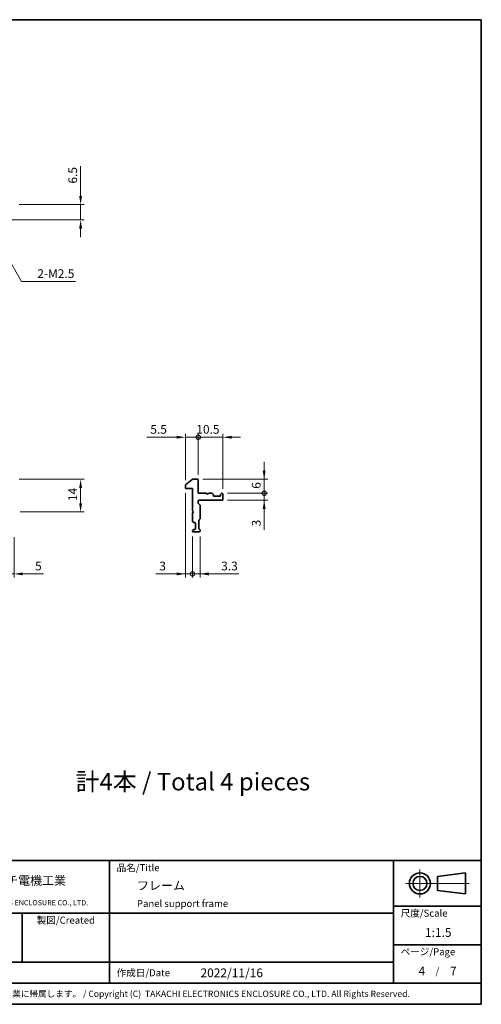
# Model space of a CAD drawing. Units: millimetres. Extents: x 87 to 10704, y 48 to 1874.
# Drawn here: x 6567 to 6764, y 48 to 470 of the extents above; entities that cross this region are included whole.
import ezdxf
from ezdxf.enums import TextEntityAlignment as Align

# ---------------------------------------------------------------- set-up
doc = ezdxf.new("R2010")
doc.units = ezdxf.units.MM
doc.header["$LTSCALE"] = 6
doc.linetypes.add('CHAIN', pattern=[0.3543, 0.2362, -0.0295, 0.0591, -0.0295])
doc.layers.get('Defpoints').update_dxf_attribs({"lineweight": 25})
for name, color, linetype, lineweight in [('Border (ISO)', 7, 'Continuous', 35), ('Dimension (ISO)', 7, 'Continuous', 18), ('Dimension (ISO) @ 1', 7, 'Continuous', 18), ('Hatch (ISO)', 1, 'Continuous', 18), ('Symbol (ISO)', 7, 'Continuous', 18), ('Title (ISO)', 7, 'Continuous', 35), ('Visible (ISO)', 7, 'Continuous', 35)]:
    doc.layers.add(name, color=color, linetype=linetype, lineweight=lineweight)
doc.styles.add('Note Text (TK)', font='MS PGothic.ttf')
doc.styles.add('文字スタイル40', font='MS PGothic.ttf')
doc.styles.add('文字スタイル67', font='arial.ttf')
doc.dimstyles.new('Default - Method 1b (TK)', dxfattribs={"dimscale": 6, "dimtxt": 2.5, "dimasz": 2.5, "dimexe": 1, "dimexo": 1.5, "dimgap": 1, "dimtad": 1, "dimrnd": 1e-08, "dimdsep": 46, "dimtxsty": 'Note Text (TK)', "dimcen": 0.09, "dimdle": 5, "dimclrd": 100, "dimclre": 100, "dimclrt": 7, "dimadec": 1, "dimazin": 1, "dimtfac": 1, "dimtmove": 0, "dimatfit": 3, "dimfxl": 1, "dimtolj": 1, "dimlwd": -1, "dimlwe": -1, "dimarcsym": 0})

# ---------------------------------------------------------------- blocks, each defined once
blk = doc.blocks.new('図面枠 tk図枠')
at = {"layer": 'Border (ISO)'}
for p, q in [((14.5, 289), (405.5, 289)), ((14.5, 289), (14.5, 8)), ((405.5, 289), (405.5, 8)), ((14.5, 8), (405.5, 8))]:
    blk.add_line(p, q, dxfattribs=at)
blk = doc.blocks.new('表題欄 tk表題欄')
at = {"layer": 'Hatch (ISO)'}
h = blk.add_hatch(color=256, dxfattribs=at)
edge = h.paths.add_edge_path(flags=0)
edge.add_arc((95.44, 237.35), 0.596, 270, 360)
edge.add_line((96.04, 237.35), (96.04, 240.76))
edge.add_arc((95.44, 240.76), 0.596, 0, 90)
edge.add_line((95.44, 241.35), (79.01, 241.35))
edge.add_arc((79.01, 240.76), 0.596, 90, 180)
edge.add_line((78.41, 240.76), (78.41, 237.35))
edge.add_arc((79.01, 237.35), 0.596, 180, 270)
edge.add_line((79.01, 236.75), (95.44, 236.75))
edge = h.paths.add_edge_path()
edge.add_line((77.71, 241), (77.71, 237.1))
edge.add_arc((78.41, 237.1), 0.702, 180, 270)
edge.add_line((78.41, 236.4), (96.04, 236.4))
edge.add_arc((96.04, 237.1), 0.702, 270, 360)
edge.add_line((96.74, 237.1), (96.74, 241))
edge.add_arc((96.04, 241), 0.702, 0, 90)
edge.add_line((96.04, 241.71), (78.41, 241.71))
edge.add_arc((78.41, 241), 0.702, 90, 180)
for points in [[(78.94, 240.2), (78.94, 239.71), (79.79, 239.71), (79.79, 237.71), (80.38, 237.71), (80.38, 239.71), (81.23, 239.71), (81.23, 240.2)], [(85.55, 237.71), (84.81, 238.94), (84.29, 238.37), (84.29, 237.71), (83.77, 237.71), (83.77, 240.2), (84.29, 240.2), (84.29, 239.15), (85.26, 240.2), (85.98, 240.2), (85.19, 239.35), (86.17, 237.71)], [(91.96, 240.2), (91.96, 237.71), (92.48, 237.71), (92.48, 238.71), (93.64, 238.71), (93.64, 237.71), (94.16, 237.71), (94.16, 240.2), (93.64, 240.2), (93.64, 239.2), (92.48, 239.2), (92.48, 240.2)], [(94.71, 240.2), (94.71, 237.71), (95.23, 237.71), (95.23, 240.2)]]:
    blk.add_hatch(color=256, dxfattribs=at).paths.add_polyline_path(points)
h = blk.add_hatch(color=256, dxfattribs=at)
h.paths.add_polyline_path([(82.46, 238.76), (81.82, 238.76), (82.14, 239.63)], flags=0)
h.paths.add_polyline_path([(82.65, 238.24), (81.63, 238.24), (81.44, 237.71), (80.82, 237.71), (81.73, 240.2), (82.55, 240.2), (83.46, 237.71), (82.85, 237.71)])
h = blk.add_hatch(color=256, dxfattribs=at)
h.paths.add_polyline_path([(87.4, 238.76), (88.03, 238.76), (87.72, 239.63)], flags=0)
h.paths.add_polyline_path([(87.01, 237.71), (87.21, 238.24), (88.22, 238.24), (88.42, 237.71), (89.04, 237.71), (88.12, 240.2), (87.31, 240.2), (86.39, 237.71)])
h = blk.add_hatch(color=256, dxfattribs=at)
edge = h.paths.add_edge_path()
edge.add_arc((90.39, 238.95), 1.27, 38.5505, 336.582)
edge.add_line((91.56, 238.44), (91.04, 238.67))
edge.add_ellipse((90.39, 238.95), major_axis=(0, -0.8), ratio=0.867347, start_angle=128.5505, end_angle=426.582, ccw=False)
edge.add_line((90.96, 239.41), (91.39, 239.74))
at = {"layer": 'Title (ISO)'}
for p, q in [((74.71, 245.05), (255.71, 245.05)), ((74.71, 204.05), (74.71, 245.05)), ((149.71, 245.05), (149.71, 210.05)), ((230.71, 245.05), (230.71, 210.05)), ((255.71, 245.05), (255.71, 204.05)), ((243.21, 240.55), (251.21, 241.55)), ((243.21, 240.55), (243.21, 236.55)), ((251.21, 235.55), (251.21, 241.55)), ((243.21, 236.55), (251.21, 235.55)), ((230.71, 232.05), (255.71, 232.05)), ((74.71, 230.05), (230.71, 230.05)), ((99.71, 230.05), (99.71, 216.05)), ((124.71, 230.05), (124.71, 216.05)), ((230.71, 221.05), (255.71, 221.05)), ((74.71, 216.05), (230.71, 216.05)), ((255.71, 210.05), (74.71, 210.05)), ((74.71, 204.05), (255.71, 204.05))]:
    blk.add_line(p, q, dxfattribs=at)
at = {"layer": 'Title (ISO)', "color": 4, "linetype": 'CHAIN', "lineweight": 18, "ltscale": 8.88956}
blk.add_line((238.21, 242.55), (238.21, 234.55), dxfattribs=at)
at = {"layer": 'Title (ISO)', "color": 4, "linetype": 'CHAIN', "lineweight": 18, "ltscale": 20.001633}
blk.add_line((252.21, 238.55), (234.21, 238.55), dxfattribs=at)
at = {"layer": 'Title (ISO)'}
for radius in [3, 2]:
    blk.add_circle((238.21, 238.55), radius, dxfattribs=at)
at = {"layer": 'Title (ISO)', "color": 1, "char_height": 2, "line_spacing_factor": 1.5, "style": 'Note Text (TK)'}
for s, insert, attachment_point in [('\\fＭＳ Ｐゴシック|b0|i0;{\\H2.0000;品名/Title}', (151.71, 243.05), 4), ('\\fＭＳ Ｐゴシック|b0|i0;{\\H2.0000;尺度/Scale}', (232.71, 230.05), 4), ('\\fＭＳ Ｐゴシック|b0|i0;{\\H2.0000;承認/Approved}', (87.21, 228.05), 5), ('\\fＭＳ Ｐゴシック|b0|i0;{\\H2.0000;検図/Checked}', (112.21, 228.05), 5), ('\\fＭＳ Ｐゴシック|b0|i0;{\\H2.0000;製図/Created}', (137.21, 228.05), 5), ('\\fＭＳ Ｐゴシック|b0|i0;{\\H2.0000;ページ/Page}', (232.71, 219.05), 4), ('\\fＭＳ Ｐゴシック|b0|i0;{\\H2.0000;作成日/Date}', (151.71, 213.05), 4)]:
    blk.add_mtext(s, dxfattribs=dict(at, insert=insert, attachment_point=attachment_point))
at = {"layer": 'Title (ISO)', "color": 7, "line_spacing_factor": 1.5, "style": 'Note Text (TK)'}
for s, insert, char_height, attachment_point in [('株式会社タカチ電機工業', (99.74, 239.05), 2.5, 4), ('\\fArial|b0|i0;{\\H1.4986;TAKACHI ELECTRONICS ENCLOSURE CO., LTD.}', (99.74, 233.05), 1.4986, 4), ('\\fＭＳ Ｐゴシック|b0|i0;{\\H2.0000;/}', (243.21, 213.55), 2, 5), ('\\fＭＳ Ｐゴシック|b0|i0;{\\H1.8000;本図面の著作権は株式会社タカチ電機工業に帰属します。 / Copyright (C)\xa0 TAKACHI ELECTRONICS ENCLOSURE CO., LTD. All Rights Reserved.}', (77.71, 207.05), 1.8, 4)]:
    blk.add_mtext(s, dxfattribs=dict(at, insert=insert, char_height=char_height, attachment_point=attachment_point))
at = {"layer": 'Title (ISO)', "color": 7}
for tag, p, height, style in [('<品名>_001', (157.5, 236.65), 2.5, 'Note Text (TK)'), ('<Title>_001', (157.49, 231.55), 2, '文字スタイル67'), ('<型番>_001', (157.66, 219.99), 3, '文字スタイル40'), ('作成日_001', (175.62, 211.78), 2.5, 'Note Text (TK)'), ('<ページ_No.>_001', (237.95, 212.3), 2.5, 'Note Text (TK)'), ('<総ページ数>_001', (246.79, 212.3), 2.5, 'Note Text (TK)')]:
    blk.add_attdef(tag, p, '', height=height, dxfattribs=dict(at, style=style))
at = {"layer": 'Title (ISO)', "color": 7, "style": 'Note Text (TK)'}
for tag, p in [('<尺度>', (243.21, 224.55)), ('<部品サイズ>', (112.21, 213.05))]:
    blk.add_attdef(tag, text='', height=2.5, dxfattribs=at).set_placement(p, align=Align.MIDDLE_CENTER)
blk = doc.blocks.new('*D47')
at = {"layer": 'Defpoints', "color": 0}
for p in [(6559.08, 253.31), (6564.08, 250.26), (6564.08, 232.26)]:
    blk.add_point(p, dxfattribs=at)
at = {"layer": 'Dimension (ISO)', "color": 100}
for p, q in [((6559.08, 251.06), (6559.08, 230.76)), ((6564.08, 248.01), (6564.08, 230.76)), ((6555.33, 232.26), (6551.58, 232.26)), ((6559.08, 232.26), (6564.08, 232.26)), ((6567.83, 232.26), (6576.75, 232.26))]:
    blk.add_line(p, q, dxfattribs=at)
for points in [[(6555.33, 232.88), (6555.33, 231.63), (6559.08, 232.26)], [(6567.83, 232.88), (6567.83, 231.63), (6564.08, 232.26)]]:
    blk.add_solid(points, dxfattribs=at)
at = {"layer": 'Dimension (ISO)', "color": 7, "insert": (6573.08, 235.63), "char_height": 3.75, "attachment_point": 4, "style": 'Note Text (TK)'}
blk.add_mtext('\\A1;5', dxfattribs=at)
blk = doc.blocks.new('*D48')
at = {"layer": 'Defpoints', "color": 0}
for p in [(6564.08, 272.76), (6564.53, 258.76), (6592.58, 258.76)]:
    blk.add_point(p, dxfattribs=at)
at = {"layer": 'Dimension (ISO)', "color": 100}
for p, q in [((6566.33, 272.76), (6594.08, 272.76)), ((6592.58, 269.01), (6592.58, 262.51)), ((6566.78, 258.76), (6594.08, 258.76))]:
    blk.add_line(p, q, dxfattribs=at)
for points in [[(6591.95, 269.01), (6593.2, 269.01), (6592.58, 272.76)], [(6591.95, 262.51), (6593.2, 262.51), (6592.58, 258.76)]]:
    blk.add_solid(points, dxfattribs=at)
at = {"layer": 'Dimension (ISO)', "color": 7, "insert": (6589.2, 263.4), "char_height": 3.75, "attachment_point": 4, "rotation": 90, "style": 'Note Text (TK)'}
blk.add_mtext('\\A1;14', dxfattribs=at)
blk = doc.blocks.new('*D52')
at = {"layer": 'Defpoints', "color": 0}
for p in [(6564.08, 390.34), (6556.89, 383.84), (6592.58, 383.84)]:
    blk.add_point(p, dxfattribs=at)
at = {"layer": 'Dimension (ISO)', "color": 100}
for p, q in [((6592.58, 394.09), (6592.58, 406.82)), ((6566.33, 390.34), (6594.08, 390.34)), ((6592.58, 383.84), (6592.58, 390.34)), ((6559.14, 383.84), (6594.08, 383.84)), ((6592.58, 380.09), (6592.58, 376.34))]:
    blk.add_line(p, q, dxfattribs=at)
for points in [[(6591.95, 394.09), (6593.2, 394.09), (6592.58, 390.34)], [(6591.95, 380.09), (6593.2, 380.09), (6592.58, 383.84)]]:
    blk.add_solid(points, dxfattribs=at)
at = {"layer": 'Dimension (ISO)', "color": 7, "insert": (6589.2, 399.34), "char_height": 3.75, "attachment_point": 4, "rotation": 90, "style": 'Note Text (TK)'}
blk.add_mtext('\\A1;6.5', dxfattribs=at)
blk = doc.blocks.new('_DotSmall')
at = {"color": 0, "linetype": 'ByBlock', "const_width": 0.5}
blk.add_lwpolyline([(-0.0625, 0, 1), (0.0625, 0, 1)], format="xyb", close=True, dxfattribs=at)
blk = doc.blocks.new('*D53')
at = {"layer": 'Defpoints', "color": 0}
for p in [(6642.91, 290.76), (6637.41, 270.16), (6642.91, 272.46)]:
    blk.add_point(p, dxfattribs=at)
at = {"layer": 'Dimension (ISO)', "color": 100}
for p, q in [((6637.41, 272.41), (6637.41, 292.26)), ((6642.91, 274.71), (6642.91, 292.26)), ((6633.66, 290.76), (6620.9, 290.76)), ((6642.91, 290.76), (6637.41, 290.76)), ((6642.91, 290.76), (6650.41, 290.76))]:
    blk.add_line(p, q, dxfattribs=at)
blk.add_solid([(6633.66, 291.38), (6633.66, 290.13), (6637.41, 290.76)], dxfattribs=at)
at = {"layer": 'Dimension (ISO)', "color": 100, "xscale": 3.75, "yscale": 3.75, "zscale": 3.75, "rotation": 180}
blk.add_blockref('_DotSmall', (6642.91, 290.76), dxfattribs=at)
at = {"layer": 'Dimension (ISO)', "color": 7, "insert": (6622.4, 294.13), "char_height": 3.75, "attachment_point": 4, "style": 'Note Text (TK)'}
blk.add_mtext('\\A1;5.5', dxfattribs=at)
blk = doc.blocks.new('*D103')
at = {"layer": 'Defpoints', "color": 0}
for p in [(6653.41, 290.76), (6642.91, 272.46), (6653.41, 266.46)]:
    blk.add_point(p, dxfattribs=at)
at = {"layer": 'Dimension (ISO) @ 1', "color": 100}
for p, q in [((6642.91, 274.71), (6642.91, 292.26)), ((6653.41, 268.71), (6653.41, 292.26)), ((6642.91, 290.76), (6649.66, 290.76)), ((6653.41, 290.76), (6649.66, 290.76)), ((6657.16, 290.76), (6660.91, 290.76))]:
    blk.add_line(p, q, dxfattribs=at)
blk.add_solid([(6657.16, 291.38), (6657.16, 290.13), (6653.41, 290.76)], dxfattribs=at)
at = {"layer": 'Dimension (ISO) @ 1', "color": 100, "xscale": 3.75, "yscale": 3.75, "zscale": 3.75}
blk.add_blockref('_DotSmall', (6642.91, 290.76), dxfattribs=at)
at = {"layer": 'Dimension (ISO) @ 1', "color": 7, "insert": (6642.06, 294.13), "char_height": 3.75, "attachment_point": 4, "style": 'Note Text (TK)'}
blk.add_mtext('\\A1;10.5', dxfattribs=at)
blk = doc.blocks.new('*D54')
at = {"layer": 'Defpoints', "color": 0}
for p in [(6637.41, 269.06), (6640.41, 250.56), (6640.41, 232.26)]:
    blk.add_point(p, dxfattribs=at)
at = {"layer": 'Dimension (ISO)', "color": 100}
for p, q in [((6637.41, 266.81), (6637.41, 230.76)), ((6640.41, 248.31), (6640.41, 230.76)), ((6633.66, 232.26), (6624.73, 232.26)), ((6640.41, 232.26), (6637.41, 232.26)), ((6640.41, 232.26), (6647.91, 232.26))]:
    blk.add_line(p, q, dxfattribs=at)
blk.add_solid([(6633.66, 232.88), (6633.66, 231.63), (6637.41, 232.26)], dxfattribs=at)
at = {"layer": 'Dimension (ISO)', "color": 100, "xscale": 3.75, "yscale": 3.75, "zscale": 3.75, "rotation": 180}
blk.add_blockref('_DotSmall', (6640.41, 232.26), dxfattribs=at)
at = {"layer": 'Dimension (ISO)', "color": 7, "insert": (6626.23, 235.63), "char_height": 3.75, "attachment_point": 4, "style": 'Note Text (TK)'}
blk.add_mtext('\\A1;3', dxfattribs=at)
blk = doc.blocks.new('*D55')
at = {"layer": 'Defpoints', "color": 0}
for p in [(6640.41, 250.56), (6643.71, 250.56), (6643.71, 232.26)]:
    blk.add_point(p, dxfattribs=at)
at = {"layer": 'Dimension (ISO)', "color": 100}
for p, q in [((6640.41, 248.31), (6640.41, 230.76)), ((6643.71, 248.31), (6643.71, 230.76)), ((6640.41, 232.26), (6636.66, 232.26)), ((6640.41, 232.26), (6643.71, 232.26)), ((6647.46, 232.26), (6660.21, 232.26))]:
    blk.add_line(p, q, dxfattribs=at)
blk.add_solid([(6647.46, 232.88), (6647.46, 231.63), (6643.71, 232.26)], dxfattribs=at)
at = {"layer": 'Dimension (ISO)', "color": 100, "xscale": 3.75, "yscale": 3.75, "zscale": 3.75}
blk.add_blockref('_DotSmall', (6640.41, 232.26), dxfattribs=at)
at = {"layer": 'Dimension (ISO)', "color": 7, "insert": (6652.71, 235.63), "char_height": 3.75, "attachment_point": 4, "style": 'Note Text (TK)'}
blk.add_mtext('\\A1;3.3', dxfattribs=at)
blk = doc.blocks.new('*D56')
at = {"layer": 'Defpoints', "color": 0}
for p in [(6653.11, 266.76), (6671.11, 266.76), (6653.11, 263.76)]:
    blk.add_point(p, dxfattribs=at)
at = {"layer": 'Dimension (ISO)', "color": 100}
for p, q in [((6671.11, 266.76), (6671.11, 274.26)), ((6655.36, 266.76), (6672.61, 266.76)), ((6671.11, 266.76), (6671.11, 263.76)), ((6655.36, 263.76), (6672.61, 263.76)), ((6671.11, 260.01), (6671.11, 251.08))]:
    blk.add_line(p, q, dxfattribs=at)
blk.add_solid([(6670.48, 260.01), (6671.73, 260.01), (6671.11, 263.76)], dxfattribs=at)
at = {"layer": 'Dimension (ISO)', "color": 100, "xscale": 3.75, "yscale": 3.75, "zscale": 3.75, "rotation": 270}
blk.add_blockref('_DotSmall', (6671.11, 266.76), dxfattribs=at)
at = {"layer": 'Dimension (ISO)', "color": 7, "insert": (6667.73, 252.58), "char_height": 3.75, "attachment_point": 4, "rotation": 90, "style": 'Note Text (TK)'}
blk.add_mtext('\\A1;3', dxfattribs=at)
blk = doc.blocks.new('*D57')
at = {"layer": 'Defpoints', "color": 0}
for p in [(6642.61, 272.76), (6671.11, 272.76), (6653.11, 266.76)]:
    blk.add_point(p, dxfattribs=at)
at = {"layer": 'Dimension (ISO)', "color": 100}
for p, q in [((6671.11, 276.51), (6671.11, 280.26)), ((6644.86, 272.76), (6672.61, 272.76)), ((6671.11, 266.76), (6671.11, 272.76)), ((6655.36, 266.76), (6672.61, 266.76)), ((6671.11, 266.76), (6671.11, 263.01))]:
    blk.add_line(p, q, dxfattribs=at)
blk.add_solid([(6670.48, 276.51), (6671.73, 276.51), (6671.11, 272.76)], dxfattribs=at)
at = {"layer": 'Dimension (ISO)', "color": 100, "xscale": 3.75, "yscale": 3.75, "zscale": 3.75, "rotation": 90}
blk.add_blockref('_DotSmall', (6671.11, 266.76), dxfattribs=at)
at = {"layer": 'Dimension (ISO)', "color": 7, "insert": (6667.73, 268.69), "char_height": 3.75, "attachment_point": 4, "rotation": 90, "style": 'Note Text (TK)'}
blk.add_mtext('\\A1;6', dxfattribs=at)
blk = doc.blocks.new('*D58')
at = {"layer": 'Defpoints', "color": 0}
for p in [(6552.08, 383.84), (6552.86, 382.49)]:
    blk.add_point(p, dxfattribs=at)
at = {"layer": 'Dimension (ISO)', "color": 100}
for p, q in [((6567.34, 357.41), (6554.73, 379.24)), ((6590.33, 357.41), (6567.34, 357.41))]:
    blk.add_line(p, q, dxfattribs=at)
blk.add_solid([(6555.27, 379.55), (6554.19, 378.93), (6552.86, 382.49)], dxfattribs=at)
at = {"layer": 'Dimension (ISO)', "color": 7, "insert": (6572.88, 360.78), "char_height": 3.75, "attachment_point": 4, "style": 'Note Text (TK)'}
blk.add_mtext('\\A1; \\fＭＳ Ｐゴシック|b0|i0;2-M2.5', dxfattribs=at)

msp = doc.modelspace()

# ---------------------------------------------------------------- linework, layer by layer
at = {"layer": 'Visible (ISO)'}
for p, q in [((6637.4063, 270.1636), (6637.4063, 269.0572)), ((6640.3506, 272.7109), (6637.4782, 270.3172)), ((6642.6063, 272.7572), (6640.4787, 272.7572)), ((6642.9063, 266.7572), (6642.9063, 272.4572)), ((6637.7063, 268.7572), (6640.4063, 268.7572)), ((6640.4063, 268.7572), (6640.4063, 259.2572)), ((6646.4063, 266.7572), (6642.9063, 266.7572)), ((6646.9063, 266.2572), (6646.4063, 266.7572)), ((6647.4063, 266.7572), (6646.9063, 266.2572)), ((6648.782, 266.7572), (6647.4063, 266.7572)), ((6649.3184, 266.3451), (6648.9941, 266.6694)), ((6649.4063, 265.7572), (6649.4063, 266.133)), ((6652.4063, 266.133), (6652.4063, 265.7572)), ((6652.8184, 266.6694), (6652.4941, 266.3451)), ((6653.1063, 266.7572), (6653.0305, 266.7572)), ((6653.4063, 264.0572), (6653.4063, 266.4572)), ((6642.9063, 262.6315), (6642.9063, 263.4572)), ((6643.6184, 261.7951), (6642.9941, 262.4194)), ((6643.2063, 263.7572), (6653.1063, 263.7572)), ((6643.7063, 255.9315), (6643.7063, 261.583)), ((6652.1063, 265.4572), (6649.7063, 265.4572)), ((6640.4063, 259.2572), (6640.9063, 258.7572)), ((6640.9063, 258.7572), (6640.4063, 258.2572)), ((6640.4063, 258.2572), (6640.4063, 254.8815)), ((6640.4941, 254.6694), (6640.8184, 254.3451)), ((6641.0305, 254.2572), (6641.4063, 254.2572)), ((6641.7063, 253.9572), (6641.7063, 251.5572)), ((6643.2063, 251.6815), (6643.2063, 255.183)), ((6643.2941, 255.3951), (6643.6184, 255.7194)), ((6640.4063, 250.633), (6640.4063, 250.5572)), ((6640.8184, 251.1694), (6640.4941, 250.8451)), ((6640.7063, 250.2572), (6643.4063, 250.2572)), ((6641.4063, 251.2572), (6641.0305, 251.2572)), ((6643.6184, 251.1451), (6643.2941, 251.4694)), ((6643.7063, 250.5572), (6643.7063, 250.933))]:
    msp.add_line(p, q, dxfattribs=at)
for centre, radius, start, end in [((6637.6063, 270.1636), 0.2, 129.805571, 180), ((6640.4787, 272.5572), 0.2, 90, 129.805571), ((6642.6063, 272.4572), 0.3, 0, 90), ((6637.7063, 269.0572), 0.3, 180, 270), ((6648.782, 266.4572), 0.3, 45, 90), ((6649.1063, 266.133), 0.3, 0, 45), ((6649.7063, 265.7572), 0.3, 180, 270), ((6652.1063, 265.7572), 0.3, 270, 0), ((6652.7063, 266.133), 0.3, 135, 180), ((6653.0305, 266.4572), 0.3, 90, 135), ((6653.1063, 266.4572), 0.3, 0, 90), ((6643.2063, 263.4572), 0.3, 90, 180), ((6643.2063, 262.6315), 0.3, 180, 225), ((6643.4063, 261.583), 0.3, 0, 45), ((6653.1063, 264.0572), 0.3, 270, 0), ((6640.7063, 254.8815), 0.3, 180, 225), ((6641.0305, 254.5572), 0.3, 225, 270), ((6641.4063, 253.9572), 0.3, 0, 90), ((6643.5063, 255.183), 0.3, 135, 180), ((6643.4063, 255.9315), 0.3, 315, 0), ((6640.7063, 250.633), 0.3, 135, 180), ((6640.7063, 250.5572), 0.3, 180, 270), ((6641.0305, 250.9572), 0.3, 90, 135), ((6641.4063, 251.5572), 0.3, 270, 0), ((6643.5063, 251.6815), 0.3, 180, 225), ((6643.4063, 250.5572), 0.3, 270, 0), ((6643.4063, 250.933), 0.3, 0, 45)]:
    msp.add_arc(centre, radius, start, end, dxfattribs=at)

# ---------------------------------------------------------------- block references
at = {"xscale": 1.5, "yscale": 1.5, "zscale": 1.5}
msp.add_blockref('図面枠 tk図枠', (6155.75, 36), dxfattribs=at)
ref = msp.add_blockref('表題欄 tk表題欄', (6380.4368, -258.0791), dxfattribs=dict(xscale=1.5, yscale=1.5, zscale=1.5))
ref.add_attrib('<品名>_001', 'フレーム', (6616.723, 96.9759), dxfattribs={"layer": 'Title (ISO)', "color": 7, "height": 3.75, "style": 'Note Text (TK)'})
ref.add_attrib('<尺度>_001', '1:1.5', (6739.902, 76.875), dxfattribs={"layer": 'Title (ISO)', "color": 7, "height": 3.75, "style": 'Note Text (TK)'})
ref.add_attrib('作成日_001', '2022/11/16', (6643.8743, 59.593), dxfattribs={"layer": 'Title (ISO)', "color": 7, "height": 3.75, "style": 'Note Text (TK)'})
ref.add_attrib('<Title>_001', 'Panel support frame', (6616.6767, 89.6409), dxfattribs={"layer": 'Title (ISO)', "color": 7, "height": 3, "style": '文字スタイル67'})
ref.add_attrib('<ページ_No.>_001', '4', (6737.1257, 60.375), dxfattribs={"layer": 'Title (ISO)', "color": 7, "height": 3.75, "style": 'Note Text (TK)'})
ref.add_attrib('<総ページ数>_001', '7', (6750.6257, 60.375), dxfattribs={"layer": 'Title (ISO)', "color": 7, "height": 3.75, "style": 'Note Text (TK)'})

# ---------------------------------------------------------------- texts
at = {"layer": 'Symbol (ISO)', "color": 7, "insert": (6590.4213, 143.3198), "char_height": 7.5, "width": 106.929824, "attachment_point": 4, "line_spacing_factor": 1.5, "style": 'Note Text (TK)'}
msp.add_mtext('\\fＭＳ Ｐゴシック|b0|i0;{\\H7.5000;計4本 / Total 4 pieces}', dxfattribs=at)

# ---------------------------------------------------------------- dimensions: what is measured, and where the dimension line sits
at = {"layer": 'Dimension (ISO) @ 1', "color": 100}
for base, p1, p2, angle, override, picture, middle, dimtype in [((6592.5795, 383.8363), (6564.0795, 390.3363), (6556.886, 383.8363), 270, {"dimscale": 1, "dimtxt": 3.75, "dimasz": 3.75, "dimexe": 1.5, "dimexo": 2.25, "dimgap": 1.5, "dimdec": 2, "dimcen": 0.135, "dimtol": 0, "dimlim": 0, "dimtp": 0, "dimtm": 0, "dimtdec": 2, "dimtix": 0, "dimtofl": 1, "dimtmove": 0, "dimatfit": 1}, '*D52', (6592.5795, 402.33), 128), ((6642.9063, 290.7572), (6637.4063, 270.1636), (6642.9063, 272.4572), 180, {"dimscale": 1, "dimtxt": 3.75, "dimasz": 3.75, "dimexe": 1.5, "dimexo": 2.25, "dimgap": 1.5, "dimdec": 2, "dimblk2": 'DotSmall', "dimsah": 1, "dimcen": 0.135, "dimdle": 0, "dimtol": 0, "dimlim": 0, "dimtp": 0, "dimtm": 0, "dimtdec": 2, "dimtix": 0, "dimtofl": 1, "dimtmove": 0, "dimatfit": 1}, '*D53', (6625.402, 290.7572), 128), ((6653.4063, 290.7572), (6642.9063, 272.4572), (6653.4063, 266.4572), 180, {"dimscale": 1, "dimtxt": 3.75, "dimasz": 3.75, "dimexe": 1.5, "dimexo": 2.25, "dimgap": 1.5, "dimdec": 2, "dimblk1": 'DotSmall', "dimsah": 1, "dimcen": 0.135, "dimdle": 0, "dimtol": 0, "dimlim": 0, "dimtp": 0, "dimtm": 0, "dimtdec": 2, "dimtix": 0, "dimtofl": 0, "dimtmove": 0, "dimatfit": 3}, '*D103', (6646.2813, 290.7572), 160), ((6671.1063, 272.7572), (6653.1063, 266.7572), (6642.6063, 272.7572), 90, {"dimscale": 1, "dimtxt": 3.75, "dimasz": 3.75, "dimexe": 1.5, "dimexo": 2.25, "dimgap": 1.5, "dimdec": 2, "dimblk1": 'DotSmall', "dimsah": 1, "dimcen": 0.135, "dimdle": 0, "dimtol": 0, "dimlim": 0, "dimtp": 0, "dimtm": 0, "dimtdec": 2, "dimtix": 0, "dimtofl": 1, "dimtmove": 0, "dimatfit": 1}, '*D57', (6671.1063, 269.7572), 128), ((6671.1063, 266.7572), (6653.1063, 263.7572), (6653.1063, 266.7572), 90, {"dimscale": 1, "dimtxt": 3.75, "dimasz": 3.75, "dimexe": 1.5, "dimexo": 2.25, "dimgap": 1.5, "dimdec": 2, "dimblk2": 'DotSmall', "dimsah": 1, "dimcen": 0.135, "dimdle": 0, "dimtol": 0, "dimlim": 0, "dimtp": 0, "dimtm": 0, "dimtdec": 2, "dimtix": 0, "dimtofl": 1, "dimtmove": 0, "dimatfit": 1}, '*D56', (6671.1063, 253.6706), 128), ((6592.5795, 258.7572), (6564.0795, 272.7572), (6564.5295, 258.7572), 270, {"dimscale": 1, "dimtxt": 3.75, "dimasz": 3.75, "dimexe": 1.5, "dimexo": 2.25, "dimgap": 1.5, "dimdec": 2, "dimcen": 0.135, "dimtol": 0, "dimlim": 0, "dimtp": 0, "dimtm": 0, "dimtdec": 2, "dimtix": 0, "dimtofl": 0, "dimtmove": 0, "dimatfit": 1}, '*D48', (6592.5795, 265.7572), 128), ((6640.4063, 232.2572), (6637.4063, 269.0572), (6640.4063, 250.5572), 180, {"dimscale": 1, "dimtxt": 3.75, "dimasz": 3.75, "dimexe": 1.5, "dimexo": 2.25, "dimgap": 1.5, "dimdec": 2, "dimblk2": 'DotSmall', "dimsah": 1, "dimcen": 0.135, "dimdle": 0, "dimtol": 0, "dimlim": 0, "dimtp": 0, "dimtm": 0, "dimtdec": 2, "dimtix": 0, "dimtofl": 1, "dimtmove": 0, "dimatfit": 1}, '*D54', (6627.3196, 232.2572), 128), ((6564.0795, 232.2572), (6559.0795, 253.3072), (6564.0795, 250.2572), 180, {"dimscale": 1, "dimtxt": 3.75, "dimasz": 3.75, "dimexe": 1.5, "dimexo": 2.25, "dimgap": 1.5, "dimdec": 2, "dimcen": 0.135, "dimtol": 0, "dimlim": 0, "dimtp": 0, "dimtm": 0, "dimtdec": 2, "dimtix": 0, "dimtofl": 1, "dimtmove": 0, "dimatfit": 1}, '*D47', (6574.1662, 232.2572), 128), ((6643.7063, 232.2572), (6640.4063, 250.5572), (6643.7063, 250.5572), 180, {"dimscale": 1, "dimtxt": 3.75, "dimasz": 3.75, "dimexe": 1.5, "dimexo": 2.25, "dimgap": 1.5, "dimdec": 2, "dimblk1": 'DotSmall', "dimsah": 1, "dimcen": 0.135, "dimdle": 0, "dimtol": 0, "dimlim": 0, "dimtp": 0, "dimtm": 0, "dimtdec": 2, "dimtix": 0, "dimtofl": 1, "dimtmove": 0, "dimatfit": 1}, '*D55', (6655.7105, 232.2572), 128)]:
    dim = msp.add_linear_dim(base=base, p1=p1, p2=p2, angle=angle, dimstyle='Default - Method 1b (TK)', override=override, dxfattribs=at)
    dim.commit()
    dim.dimension.update_dxf_attribs({"geometry": picture, "text_midpoint": middle, "dimtype": dimtype})
dim = msp.add_radius_dim(center=(6552.0795, 383.8363), mpoint=(6552.8578, 382.4884), text=' \\fＭＳ Ｐゴシック|b0|i0;2-M2.5', dimstyle='Default - Method 1b (TK)', override={"dimscale": 1, "dimtxt": 3.75, "dimasz": 3.75, "dimexe": 1.5, "dimexo": 2.25, "dimgap": 1.5, "dimtih": 1, "dimtoh": 1, "dimdec": 2, "dimlfac": 1, "dimcen": 0, "dimtol": 0, "dimlim": 0, "dimtp": 0, "dimtm": 0, "dimtdec": 2, "dimtix": 0, "dimtofl": 0, "dimtmove": 0, "dimatfit": 3}, dxfattribs=at)
dim.commit()
dim.dimension.update_dxf_attribs({"geometry": '*D58', "text_midpoint": (6581.6054, 357.4083), "dimtype": 132})

doc.saveas('drawing.dxf')
